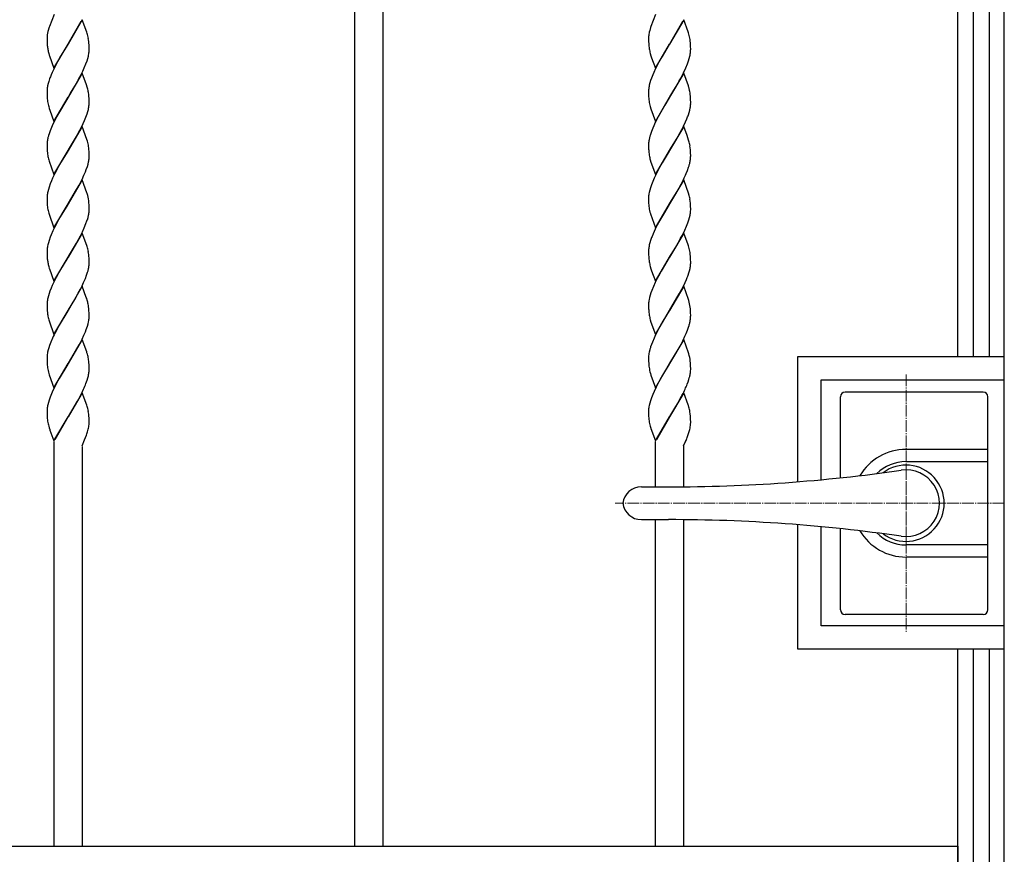
# Model space of a CAD drawing. Units: millimetres. Extents: x 0 to 8410, y 0 to 5940.
# Drawn here: x 3776 to 4197, y 3572 to 3929 of the extents above; entities that cross this region are included whole.
import ezdxf

# ---------------------------------------------------------------- set-up
doc = ezdxf.new("R2010")
doc.units = ezdxf.units.MM
doc.linetypes.add('YCENTER_1', pattern=[13, 10, -1, 1, -1])
for name, color, linetype, lineweight in [('YKK_12', 2, 'Continuous', 13), ('YKK_13', 4, 'Continuous', 30), ('YKK_A1', 4, 'Continuous', 30)]:
    doc.layers.add(name, color=color, linetype=linetype, lineweight=lineweight)

msp = doc.modelspace()

# ---------------------------------------------------------------- linework, layer by layer
at = {"layer": 'YKK_12', "linetype": 'YCENTER_1', "lineweight": 13, "ltscale": 0.5}
for p, q in [((4155.02, 3777.33), (4155.02, 3667.33)), ((4197.02, 3722.33), (4030.73, 3722.33))]:
    msp.add_line(p, q, dxfattribs=at)
at = {"layer": 'YKK_13', "linetype": 'Continuous', "lineweight": 30, "ltscale": 0.5}
for p, q in [((4188.02, 3769.83), (4129.02, 3769.83)), ((4127.02, 3733.2), (4127.02, 3767.83)), ((4190.02, 3676.83), (4190.02, 3767.83)), ((4190.02, 3745.33), (4155.02, 3745.33)), ((4155.02, 3740.12), (4190.02, 3740.12)), ((4041.96, 3729.33), (4053.51, 3729.33)), ((4041.96, 3715.33), (4053.51, 3715.33)), ((4127.02, 3676.83), (4127.02, 3711.46)), ((4190.02, 3704.54), (4155.02, 3704.54)), ((4190.02, 3699.33), (4155.02, 3699.33)), ((4188.02, 3674.83), (4129.02, 3674.83))]:
    msp.add_line(p, q, dxfattribs=at)
at = {"layer": 'YKK_13', "linetype": 'YCENTER_1', "lineweight": 13, "ltscale": 0.5}
msp.add_line((4155.02, 3706.33), (4155.02, 3738.33), dxfattribs=at)
at = {"layer": 'YKK_13', "linetype": 'Continuous', "lineweight": 30, "ltscale": 0.5}
for centre, radius, start, end in [((4129.02, 3767.83), 2, 90, 180), ((4188.02, 3767.83), 2, 0, 90), ((4155.02, 3722.33), 23, 90, 149.1583), ((4155.02, 3722.33), 17.79, 90, 134.5144), ((4053.51, 4429.33), 700, 270, 278.17052), ((4155.02, 3722.33), 16.3, 233.1028, 126.8972), ((4155.02, 3722.33), 14.25, 261.8295, 98.1705), ((4041.96, 3721.33), 8, 90, 172.8192), ((4041.96, 3723.33), 8, 187.1808, 270), ((4053.51, 3015.33), 700, 81.82948, 90), ((4155.02, 3722.33), 23, 210.8417, 270), ((4155.02, 3722.33), 17.79, 225.4856, 270), ((4129.02, 3676.83), 2, 180, 270), ((4188.02, 3676.83), 2, 270, 0)]:
    msp.add_arc(centre, radius, start, end, dxfattribs=at)
at = {"layer": 'YKK_A1', "linetype": 'Continuous', "ltscale": 0.5}
for p, q in [((4177.02, 4122.33), (4177.02, 3785)), ((4197.02, 3182.33), (4197.02, 4122.33)), ((4183.89, 3785), (4183.89, 4117.29)), ((4190.49, 4117.29), (4190.49, 3785)), ((3919.52, 3575.83), (3919.52, 4112.38)), ((3931.52, 4112.38), (3931.52, 3575.83)), ((3791.02, 3931.16), (3789.03, 3926.09)), ((4048.02, 3931.18), (4045.99, 3925.96)), ((3788.9, 3925.71), (3788.64, 3924.84)), ((3789.03, 3926.09), (3788.9, 3925.71)), ((3790.11, 3928.82), (3790.05, 3928.69)), ((3803.09, 3928.83), (3797.02, 3918.54)), ((3797.09, 3918.66), (3802.63, 3928.29)), ((3804.98, 3923.54), (3803.09, 3928.83)), ((4045.87, 3925.58), (4045.5, 3924.35)), ((4045.99, 3925.96), (4045.87, 3925.58)), ((4047.11, 3928.82), (4047.05, 3928.69)), ((4060.09, 3928.83), (4054.02, 3918.54)), ((4054.09, 3918.66), (4059.63, 3928.29)), ((4061.93, 3923.71), (4060.09, 3928.83)), ((3788.02, 3921.19), (3788.02, 3921.09)), ((3788.02, 3921.09), (3788.03, 3920.04)), ((3788.09, 3922.26), (3788.04, 3921.71)), ((3788.38, 3923.87), (3788.33, 3923.63)), ((3788.64, 3924.84), (3788.6, 3924.71)), ((3805.14, 3923.04), (3804.98, 3923.54)), ((4045.02, 3921.4), (4045.02, 3921.09)), ((4045.02, 3921.09), (4045.02, 3920.29)), ((4045.3, 3923.51), (4045.26, 3923.28)), ((4045.33, 3923.63), (4045.3, 3923.51)), ((4045.5, 3924.35), (4045.33, 3923.63)), ((4062.04, 3923.37), (4061.93, 3923.71)), ((4062.24, 3922.72), (4062.04, 3923.37)), ((4062.64, 3921.08), (4062.54, 3921.58)), ((3788.03, 3920.04), (3788.06, 3919.1)), ((3788.06, 3919.1), (3788.09, 3918.44)), ((3788.09, 3918.44), (3788.14, 3917.83)), ((3790.95, 3908.26), (3797.02, 3918.54)), ((3796.88, 3918.32), (3794.54, 3914.48)), ((3797.02, 3918.54), (3796.88, 3918.32)), ((3797.02, 3918.54), (3797.09, 3918.66)), ((3805.91, 3919.06), (3805.85, 3919.65)), ((3805.98, 3918), (3805.91, 3919.06)), ((3806, 3917.3), (3805.98, 3918)), ((3806.01, 3916.8), (3806, 3917.3)), ((3806.02, 3916.01), (3806.01, 3916.8)), ((4045.02, 3920.29), (4045.04, 3919.56)), ((4045.04, 3919.56), (4045.08, 3918.66)), ((4045.08, 3918.66), (4045.16, 3917.64)), ((4047.95, 3908.26), (4054.02, 3918.54)), ((4053.88, 3918.32), (4050.8, 3913.22)), ((4054.02, 3918.54), (4053.88, 3918.32)), ((4054.02, 3918.54), (4054.09, 3918.66)), ((4062.93, 3918.86), (4062.83, 3919.84)), ((4062.98, 3918), (4062.93, 3918.86)), ((4063, 3917.3), (4062.98, 3918)), ((4063.02, 3916.54), (4063, 3917.3)), ((4063.02, 3916.01), (4063.02, 3916.54)), ((3788.74, 3914.54), (3788.99, 3913.72)), ((3788.99, 3913.72), (3789.05, 3913.55)), ((3789.05, 3913.55), (3790.95, 3908.26)), ((3793.42, 3912.57), (3791.94, 3909.85)), ((3794.54, 3914.48), (3793.42, 3912.57)), ((3805.14, 3911.42), (3805.44, 3912.4)), ((3805.44, 3912.4), (3805.68, 3913.36)), ((4045.75, 3914.54), (4046.05, 3913.55)), ((4046.05, 3913.55), (4046.34, 3912.68)), ((4046.34, 3912.68), (4047.95, 3908.26)), ((4050.8, 3913.22), (4050.05, 3911.9)), ((4062.14, 3911.42), (4062.44, 3912.4)), ((4062.44, 3912.4), (4062.69, 3913.36)), ((3791.05, 3908.1), (3790.23, 3906.35)), ((3791.94, 3909.85), (3791.05, 3908.1)), ((3803.32, 3906.93), (3803.95, 3908.33)), ((3803.95, 3908.33), (3804.66, 3910.07)), ((3804.66, 3910.07), (3805.14, 3911.42)), ((4048.06, 3908.1), (4047.24, 3906.35)), ((4049.31, 3910.54), (4048.06, 3908.1)), ((4050.05, 3911.9), (4049.31, 3910.54)), ((4059.98, 3906.23), (4060.96, 3908.33)), ((4060.96, 3908.33), (4061.66, 3910.07)), ((4061.66, 3910.07), (4062.14, 3911.42)), ((3790.23, 3906.35), (3789.78, 3905.3)), ((3803.09, 3906.07), (3797.02, 3895.79)), ((3801.54, 3903.45), (3802.63, 3905.53)), ((3802.63, 3905.53), (3803.32, 3906.93)), ((3804.87, 3901.12), (3803.09, 3906.07)), ((4046.25, 3903.93), (4045.89, 3902.92)), ((4046.79, 3905.3), (4046.25, 3903.93)), ((4047.24, 3906.35), (4046.79, 3905.3)), ((4060.09, 3906.07), (4054.02, 3895.79)), ((4058.17, 3902.77), (4058.91, 3904.14)), ((4058.91, 3904.14), (4059.98, 3906.23)), ((4062.04, 3900.61), (4060.09, 3906.07)), ((3788.5, 3901.61), (3788.28, 3900.66)), ((3788.79, 3902.58), (3788.5, 3901.61)), ((3789.12, 3903.59), (3788.79, 3902.58)), ((3798.26, 3897.8), (3799.49, 3899.85)), ((3799.49, 3899.85), (3800.98, 3902.44)), ((3800.98, 3902.44), (3801.54, 3903.45)), ((3805.19, 3900.12), (3804.87, 3901.12)), ((3805.42, 3899.31), (3805.19, 3900.12)), ((4045.35, 3900.97), (4045.22, 3900.35)), ((4045.59, 3901.93), (4045.35, 3900.97)), ((4045.89, 3902.92), (4045.59, 3901.93)), ((4055.43, 3898.08), (4057.24, 3901.12)), ((4057.24, 3901.12), (4057.42, 3901.44)), ((4057.42, 3901.44), (4058.17, 3902.77)), ((4062.24, 3899.96), (4062.04, 3900.61)), ((4062.33, 3899.63), (4062.24, 3899.96)), ((3788.03, 3898.88), (3788.02, 3898.32)), ((3788.02, 3898.32), (3788.03, 3897.28)), ((3788.03, 3897.28), (3788.06, 3896.34)), ((3788.06, 3896.34), (3788.09, 3895.69)), ((3788.09, 3895.69), (3788.14, 3895.07)), ((3790.95, 3885.5), (3797.02, 3895.79)), ((3796.88, 3895.56), (3792.12, 3887.44)), ((3797.02, 3895.79), (3796.88, 3895.56)), ((3797.02, 3895.79), (3797.16, 3896.02)), ((3797.16, 3896.02), (3798.26, 3897.8)), ((3805.91, 3896.3), (3805.83, 3897.08)), ((3805.98, 3895.24), (3805.91, 3896.3)), ((4045.02, 3898.6), (4045.02, 3898.32)), ((4045.02, 3898.32), (4045.02, 3897.53)), ((4045.02, 3897.53), (4045.04, 3896.8)), ((4045.04, 3896.8), (4045.07, 3896.11)), ((4045.07, 3896.11), (4045.13, 3895.27)), ((4047.95, 3885.5), (4054.02, 3895.79)), ((4053.88, 3895.56), (4051.91, 3892.34)), ((4054.02, 3895.79), (4053.88, 3895.56)), ((4054.02, 3895.79), (4054.16, 3896.02)), ((4054.16, 3896.02), (4055.43, 3898.08)), ((4062.93, 3896.1), (4062.83, 3897.08)), ((4062.98, 3895.24), (4062.93, 3896.1)), ((3788.74, 3891.78), (3788.99, 3890.96)), ((3805.87, 3891.53), (3805.95, 3892.12)), ((3806, 3894.54), (3805.98, 3895.24)), ((3806.01, 3894.04), (3806, 3894.54)), ((3806.02, 3893.25), (3806.01, 3894.04)), ((3806.01, 3892.97), (3806.02, 3893.25)), ((4045.75, 3891.78), (4046.05, 3890.79)), ((4051.91, 3892.34), (4050.24, 3889.47)), ((4063, 3894.54), (4062.98, 3895.24)), ((4063.02, 3893.78), (4063, 3894.54)), ((4063.01, 3892.97), (4063.02, 3893.25)), ((4063.02, 3893.25), (4063.02, 3893.78)), ((3788.99, 3890.96), (3789.22, 3890.28)), ((3789.22, 3890.28), (3790.95, 3885.5)), ((3792.12, 3887.44), (3791.58, 3886.39)), ((3804.1, 3885.92), (3804.66, 3887.3)), ((3804.66, 3887.3), (3805.14, 3888.66)), ((3805.14, 3888.66), (3805.44, 3889.64)), ((3805.44, 3889.64), (3805.68, 3890.6)), ((4046.05, 3890.79), (4047.95, 3885.5)), ((4049.12, 3887.44), (4047.89, 3884.99)), ((4050.24, 3889.47), (4049.12, 3887.44)), ((4062.03, 3888.32), (4062.35, 3889.32)), ((4062.35, 3889.32), (4062.61, 3890.29)), ((4062.61, 3890.29), (4062.81, 3891.22)), ((3789.93, 3882.89), (3789.37, 3881.51)), ((3790.55, 3884.29), (3789.93, 3882.89)), ((3791.58, 3886.39), (3790.55, 3884.29)), ((3803.09, 3883.32), (3797.02, 3873.03)), ((3802.63, 3882.77), (3803.48, 3884.52)), ((3805.09, 3877.69), (3803.09, 3883.32)), ((3803.48, 3884.52), (3804.1, 3885.92)), ((4047.24, 3883.59), (4046.79, 3882.54)), ((4047.89, 3884.99), (4047.24, 3883.59)), ((4060.09, 3883.32), (4054.02, 3873.03)), ((4059.28, 3882.07), (4059.98, 3883.47)), ((4059.98, 3883.47), (4060.8, 3885.22)), ((4061.49, 3879.44), (4060.09, 3883.32)), ((4060.8, 3885.22), (4061.39, 3886.62)), ((3788.89, 3880.16), (3788.69, 3879.49)), ((3789.37, 3881.51), (3788.89, 3880.16)), ((3800.23, 3878.36), (3800.98, 3879.67)), ((3800.98, 3879.67), (3801.54, 3880.69)), ((3801.54, 3880.69), (3802.63, 3882.77)), ((4046.25, 3881.17), (4045.79, 3879.82)), ((4046.79, 3882.54), (4046.25, 3881.17)), ((4057.24, 3878.36), (4057.99, 3879.67)), ((4057.99, 3879.67), (4059.28, 3882.07)), ((4062.14, 3877.52), (4061.49, 3879.44)), ((3788.06, 3876.4), (3788.02, 3875.84)), ((3788.02, 3875.84), (3788.02, 3875.56)), ((3788.02, 3875.56), (3788.03, 3874.52)), ((3788.03, 3874.52), (3788.06, 3873.58)), ((3797.16, 3873.26), (3800.23, 3878.36)), ((3805.29, 3877.03), (3805.09, 3877.69)), ((4045.02, 3875.84), (4045.02, 3875.56)), ((4045.02, 3875.56), (4045.02, 3874.77)), ((4045.02, 3874.77), (4045.04, 3874.04)), ((4045.43, 3878.53), (4045.22, 3877.59)), ((4054.16, 3873.26), (4057.24, 3878.36)), ((4062.29, 3877.03), (4062.14, 3877.52)), ((4062.85, 3874.13), (4062.73, 3875.04)), ((3788.06, 3873.58), (3788.09, 3872.93)), ((3788.09, 3872.93), (3788.18, 3871.93)), ((3790.95, 3862.74), (3797.02, 3873.03)), ((3796.88, 3872.8), (3794.54, 3868.97)), ((3797.02, 3873.03), (3796.88, 3872.8)), ((3797.02, 3873.03), (3797.16, 3873.26)), ((3805.98, 3872.48), (3805.91, 3873.54)), ((3806, 3871.78), (3805.98, 3872.48)), ((3806.01, 3871.28), (3806, 3871.78)), ((3806, 3869.94), (3806.02, 3870.49)), ((3806.02, 3870.49), (3806.01, 3871.28)), ((4045.04, 3874.04), (4045.07, 3873.35)), ((4047.95, 3862.74), (4054.02, 3873.03)), ((4053.88, 3872.8), (4050.8, 3867.7)), ((4054.02, 3873.03), (4053.88, 3872.8)), ((4054.02, 3873.03), (4054.16, 3873.26)), ((4062.93, 3873.34), (4062.85, 3874.13)), ((4062.98, 3872.48), (4062.93, 3873.34)), ((4063, 3871.78), (4062.98, 3872.48)), ((4063.02, 3871.03), (4063, 3871.78)), ((4063.02, 3870.49), (4063.02, 3871.03)), ((3788.74, 3869.02), (3788.89, 3868.53)), ((3788.89, 3868.53), (3790.95, 3862.74)), ((3793.42, 3867.05), (3792.49, 3865.36)), ((3794.54, 3868.97), (3793.42, 3867.05)), ((3804.79, 3864.89), (3805.25, 3866.23)), ((3805.25, 3866.23), (3805.53, 3867.21)), ((3805.53, 3867.21), (3805.75, 3868.16)), ((4045.75, 3869.02), (4046.05, 3868.03)), ((4046.05, 3868.03), (4047.95, 3862.74)), ((4050.8, 3867.7), (4049.68, 3865.71)), ((4062.14, 3865.9), (4062.35, 3866.56)), ((3791.4, 3863.28), (3790.39, 3861.18)), ((3792.49, 3865.36), (3791.4, 3863.28)), ((3802.98, 3860.71), (3803.8, 3862.47)), ((3803.8, 3862.47), (3804.39, 3863.86)), ((3804.39, 3863.86), (3804.79, 3864.89)), ((4048.23, 3862.93), (4047.39, 3861.18)), ((4048.76, 3863.98), (4048.23, 3862.93)), ((4049.68, 3865.71), (4048.76, 3863.98)), ((4061.11, 3863.17), (4061.66, 3864.55)), ((4061.66, 3864.55), (4062.14, 3865.9)), ((3789.37, 3858.75), (3788.89, 3857.39)), ((3789.93, 3860.13), (3789.37, 3858.75)), ((3790.39, 3861.18), (3789.93, 3860.13)), ((3803.09, 3860.56), (3797.02, 3850.27)), ((3800.23, 3855.6), (3801.73, 3858.28)), ((3801.73, 3858.28), (3802.28, 3859.31)), ((3802.28, 3859.31), (3802.98, 3860.71)), ((3805.09, 3854.93), (3803.09, 3860.56)), ((4046.25, 3858.41), (4045.79, 3857.06)), ((4046.79, 3859.78), (4046.25, 3858.41)), ((4047.39, 3861.18), (4046.79, 3859.78)), ((4060.09, 3860.56), (4054.02, 3850.27)), ((4057.61, 3856.25), (4058.91, 3858.62)), ((4058.91, 3858.62), (4059.63, 3860.01)), ((4059.63, 3860.01), (4059.98, 3860.71)), ((4062.24, 3854.44), (4060.09, 3860.56)), ((3788.06, 3853.64), (3788.02, 3853.08)), ((3788.59, 3856.41), (3788.35, 3855.45)), ((3788.89, 3857.39), (3788.59, 3856.41)), ((3797.16, 3850.49), (3800.23, 3855.6)), ((3805.19, 3854.6), (3805.09, 3854.93)), ((4045.28, 3855.14), (4045.17, 3854.52)), ((4045.51, 3856.08), (4045.28, 3855.14)), ((4045.79, 3857.06), (4045.51, 3856.08)), ((4054.16, 3850.49), (4057.61, 3856.25)), ((4062.29, 3854.27), (4062.24, 3854.44)), ((3788.02, 3853.08), (3788.02, 3852.8)), ((3788.02, 3852.8), (3788.03, 3851.76)), ((3788.03, 3851.76), (3788.06, 3850.82)), ((3788.06, 3850.82), (3788.09, 3850.16)), ((3788.09, 3850.16), (3788.14, 3849.55)), ((3790.95, 3839.98), (3797.02, 3850.27)), ((3796.88, 3850.04), (3794.36, 3845.9)), ((3797.02, 3850.27), (3796.88, 3850.04)), ((3797.02, 3850.27), (3797.16, 3850.49)), ((3805.91, 3850.78), (3805.83, 3851.56)), ((3805.98, 3849.72), (3805.91, 3850.78)), ((3806, 3849.02), (3805.98, 3849.72)), ((4045.02, 3852.8), (4045.02, 3852.01)), ((4045.02, 3852.01), (4045.04, 3851.28)), ((4045.04, 3851.28), (4045.07, 3850.59)), ((4045.07, 3850.59), (4045.13, 3849.75)), ((4047.95, 3839.98), (4054.02, 3850.27)), ((4053.88, 3850.04), (4051.36, 3845.9)), ((4054.02, 3850.27), (4053.88, 3850.04)), ((4054.02, 3850.27), (4054.16, 3850.49)), ((4062.85, 3851.37), (4062.73, 3852.28)), ((4062.93, 3850.58), (4062.85, 3851.37)), ((4062.98, 3849.72), (4062.93, 3850.58)), ((4063, 3849.02), (4062.98, 3849.72)), ((3788.74, 3846.26), (3788.89, 3845.77)), ((3788.89, 3845.77), (3790.95, 3839.98)), ((3794.36, 3845.9), (3793.42, 3844.29)), ((3805.53, 3844.45), (3805.75, 3845.4)), ((3806.01, 3848.52), (3806, 3849.02)), ((3806, 3847.18), (3806.02, 3847.73)), ((3806.02, 3847.73), (3806.01, 3848.52)), ((4045.79, 3846.1), (4045.84, 3845.94)), ((4045.84, 3845.94), (4047.95, 3839.98)), ((4051.36, 3845.9), (4049.68, 3842.95)), ((4062.53, 3844.45), (4062.75, 3845.4)), ((4063.02, 3848.27), (4063, 3849.02)), ((4063, 3847.18), (4063.02, 3847.73)), ((4063.02, 3847.73), (4063.02, 3848.27)), ((3792.49, 3842.61), (3791.23, 3840.18)), ((3793.42, 3844.29), (3792.49, 3842.61)), ((3803.95, 3840.06), (3804.66, 3841.79)), ((3805.25, 3843.47), (3805.53, 3844.45)), ((4048.76, 3841.23), (4047.89, 3839.48)), ((4049.68, 3842.95), (4048.76, 3841.23)), ((4061.25, 3840.75), (4061.79, 3842.13)), ((4061.79, 3842.13), (4062.25, 3843.47)), ((4062.25, 3843.47), (4062.53, 3844.45)), ((3789.78, 3837.03), (3789.37, 3835.99)), ((3790.55, 3838.77), (3789.78, 3837.03)), ((3791.23, 3840.18), (3790.55, 3838.77)), ((3803.09, 3837.79), (3797.02, 3827.51)), ((3802.28, 3836.55), (3803.15, 3838.3)), ((3804.98, 3832.5), (3803.09, 3837.79)), ((3803.15, 3838.3), (3803.95, 3840.06)), ((4046.93, 3837.37), (4046.51, 3836.33)), ((4047.89, 3839.48), (4046.93, 3837.37)), ((4060.09, 3837.79), (4054.02, 3827.51)), ((4058.73, 3835.52), (4059.46, 3836.9)), ((4059.46, 3836.9), (4060.48, 3839)), ((4061.93, 3832.67), (4060.09, 3837.79)), ((4060.48, 3839), (4061.25, 3840.75)), ((3788.59, 3833.65), (3788.35, 3832.69)), ((3788.89, 3834.64), (3788.59, 3833.65)), ((3789.37, 3835.99), (3788.89, 3834.64)), ((3797.16, 3827.74), (3800.61, 3833.49)), ((3800.61, 3833.49), (3802.28, 3836.55)), ((3805.14, 3832), (3804.98, 3832.5)), ((4045.35, 3832.69), (4045.22, 3832.07)), ((4045.59, 3833.65), (4045.35, 3832.69)), ((4045.89, 3834.64), (4045.59, 3833.65)), ((4055.95, 3830.66), (4057.05, 3832.52)), ((4057.05, 3832.52), (4057.61, 3833.49)), ((4057.61, 3833.49), (4058.73, 3835.52)), ((4062.04, 3832.34), (4061.93, 3832.67)), ((3788.06, 3830.89), (3788.02, 3830.32)), ((3788.02, 3830.32), (3788.02, 3830.05)), ((3788.02, 3830.05), (3788.03, 3829.01)), ((3788.03, 3829.01), (3788.06, 3828.06)), ((3805.91, 3828.02), (3805.85, 3828.61)), ((4045.02, 3830.32), (4045.02, 3830.05)), ((4045.02, 3830.05), (4045.02, 3829.26)), ((4045.02, 3829.26), (4045.04, 3828.52)), ((4045.04, 3828.52), (4045.08, 3827.62)), ((4054.16, 3827.74), (4055.95, 3830.66)), ((4062.24, 3831.68), (4062.04, 3832.34)), ((4062.64, 3830.04), (4062.54, 3830.54)), ((4062.93, 3827.82), (4062.83, 3828.8)), ((3788.06, 3828.06), (3788.09, 3827.41)), ((3788.09, 3827.41), (3788.14, 3826.8)), ((3790.95, 3817.22), (3797.02, 3827.51)), ((3796.88, 3827.28), (3793.42, 3821.53)), ((3797.02, 3827.51), (3796.88, 3827.28)), ((3797.02, 3827.51), (3797.16, 3827.74)), ((3805.98, 3826.96), (3805.91, 3828.02)), ((3806, 3826.26), (3805.98, 3826.96)), ((3806.01, 3825.76), (3806, 3826.26)), ((3806, 3824.41), (3806.02, 3824.97)), ((3806.02, 3824.97), (3806.01, 3825.76)), ((4045.08, 3827.62), (4045.16, 3826.6)), ((4047.95, 3817.22), (4054.02, 3827.51)), ((4053.88, 3827.28), (4050.43, 3821.53)), ((4054.02, 3827.51), (4053.88, 3827.28)), ((4054.02, 3827.51), (4054.16, 3827.74)), ((4062.98, 3826.96), (4062.93, 3827.82)), ((4063, 3826.26), (4062.98, 3826.96)), ((4063.02, 3825.5), (4063, 3826.26)), ((4063, 3824.41), (4063.02, 3824.97)), ((4063.02, 3824.97), (4063.02, 3825.5)), ((3788.74, 3823.5), (3788.99, 3822.68)), ((3788.99, 3822.68), (3789.05, 3822.52)), ((3789.05, 3822.52), (3790.95, 3817.22)), ((3793.42, 3821.53), (3791.94, 3818.81)), ((3804.91, 3819.71), (3805.35, 3821.04)), ((3805.35, 3821.04), (3805.53, 3821.69)), ((3805.53, 3821.69), (3805.75, 3822.64)), ((4045.75, 3823.5), (4046.05, 3822.52)), ((4046.05, 3822.52), (4046.34, 3821.65)), ((4046.34, 3821.65), (4047.95, 3817.22)), ((4049.68, 3820.19), (4048.76, 3818.46)), ((4050.43, 3821.53), (4049.68, 3820.19)), ((4061.91, 3819.71), (4062.25, 3820.71)), ((4062.25, 3820.71), (4062.53, 3821.69)), ((4062.53, 3821.69), (4062.75, 3822.64)), ((3791.05, 3817.07), (3790.23, 3815.31)), ((3791.94, 3818.81), (3791.05, 3817.07)), ((3802.98, 3815.19), (3803.64, 3816.6)), ((3803.64, 3816.6), (3804.39, 3818.34)), ((3804.39, 3818.34), (3804.91, 3819.71)), ((4047.89, 3816.71), (4047.08, 3814.96)), ((4048.76, 3818.46), (4047.89, 3816.71)), ((4059.81, 3814.84), (4060.64, 3816.6)), ((4060.64, 3816.6), (4061.25, 3817.99)), ((3788.89, 3811.88), (3788.59, 3810.89)), ((3789.24, 3812.89), (3788.89, 3811.88)), ((3789.78, 3814.27), (3789.24, 3812.89)), ((3790.23, 3815.31), (3789.78, 3814.27)), ((3803.09, 3815.04), (3797.02, 3804.75)), ((3799.86, 3809.44), (3801.17, 3811.73)), ((3801.17, 3811.73), (3801.36, 3812.07)), ((3801.36, 3812.07), (3802.28, 3813.79)), ((3802.28, 3813.79), (3802.98, 3815.19)), ((3804.81, 3810.26), (3803.09, 3815.04)), ((4046.01, 3812.21), (4045.69, 3811.22)), ((4046.37, 3813.23), (4046.01, 3812.21)), ((4047.08, 3814.96), (4046.37, 3813.23)), ((4060.09, 3815.04), (4054.02, 3804.75)), ((4054.16, 3804.98), (4058.17, 3811.73)), ((4058.17, 3811.73), (4059.81, 3814.84)), ((4062.09, 3809.41), (4060.09, 3815.04)), ((3788.06, 3808.12), (3788.02, 3807.56)), ((3788.02, 3807.56), (3788.02, 3807.28)), ((3788.02, 3807.28), (3788.03, 3806.24)), ((3788.59, 3810.89), (3788.35, 3809.93)), ((3797.16, 3804.98), (3799.86, 3809.44)), ((3804.98, 3809.74), (3804.81, 3810.26)), ((3805.19, 3809.08), (3804.98, 3809.74)), ((3805.42, 3808.27), (3805.19, 3809.08)), ((4045.02, 3807.56), (4045.02, 3807.28)), ((4045.02, 3807.28), (4045.02, 3806.49)), ((4045.43, 3810.25), (4045.22, 3809.31)), ((4045.69, 3811.22), (4045.43, 3810.25)), ((4062.24, 3808.92), (4062.09, 3809.41)), ((3788.03, 3806.24), (3788.06, 3805.3)), ((3788.06, 3805.3), (3788.09, 3804.65)), ((3788.09, 3804.65), (3788.18, 3803.65)), ((3790.95, 3794.46), (3797.02, 3804.75)), ((3796.88, 3804.52), (3793.24, 3798.44)), ((3797.02, 3804.75), (3796.88, 3804.52)), ((3797.02, 3804.75), (3797.16, 3804.98)), ((3805.89, 3805.46), (3805.78, 3806.41)), ((3805.95, 3804.64), (3805.89, 3805.46)), ((3806, 3803.5), (3805.95, 3804.64)), ((3806.01, 3803), (3806, 3803.5)), ((3806.02, 3802.21), (3806.01, 3803)), ((4045.02, 3806.49), (4045.04, 3805.76)), ((4045.04, 3805.76), (4045.07, 3805.08)), ((4047.95, 3794.46), (4054.02, 3804.75)), ((4053.88, 3804.52), (4051.17, 3800.06)), ((4054.02, 3804.75), (4053.88, 3804.52)), ((4054.02, 3804.75), (4054.16, 3804.98)), ((4062.89, 3805.46), (4062.83, 3806.04)), ((4062.97, 3804.42), (4062.89, 3805.46)), ((4063, 3803.5), (4062.97, 3804.42)), ((4063.02, 3802.75), (4063, 3803.5)), ((3788.74, 3800.74), (3788.89, 3800.25)), ((3788.89, 3800.25), (3790.95, 3794.46)), ((3805.25, 3797.95), (3805.53, 3798.93)), ((3805.53, 3798.93), (3805.75, 3799.88)), ((3806, 3801.66), (3806.02, 3802.21)), ((4045.75, 3800.74), (4046.05, 3799.76)), ((4046.05, 3799.76), (4047.95, 3794.46)), ((4051.17, 3800.06), (4050.05, 3798.1)), ((4063.02, 3802.21), (4063.02, 3802.75)), ((3792.31, 3796.74), (3791.76, 3795.71)), ((3793.24, 3798.44), (3792.31, 3796.74)), ((3803.8, 3794.19), (3804.39, 3795.58)), ((3804.39, 3795.58), (3804.79, 3796.61)), ((3804.79, 3796.61), (3805.25, 3797.95)), ((4049.31, 3796.74), (4048.06, 3794.31)), ((4050.05, 3798.1), (4049.31, 3796.74)), ((4061.11, 3794.89), (4061.66, 3796.27)), ((4061.66, 3796.27), (4062.14, 3797.62)), ((4062.14, 3797.62), (4062.35, 3798.28)), ((3789.64, 3791.16), (3789.12, 3789.79)), ((3790.39, 3792.9), (3789.64, 3791.16)), ((3803.09, 3792.28), (3797.02, 3781.99)), ((3801.73, 3790), (3802.28, 3791.04)), ((3802.28, 3791.04), (3802.98, 3792.43)), ((3802.98, 3792.43), (3803.8, 3794.19)), ((3804.98, 3786.98), (3803.09, 3792.28)), ((4046.64, 3791.16), (4046.25, 3790.13)), ((4047.39, 3792.9), (4046.64, 3791.16)), ((4048.06, 3794.31), (4047.39, 3792.9)), ((4060.09, 3792.28), (4054.02, 3781.99)), ((4057.61, 3787.97), (4058.91, 3790.34)), ((4058.91, 3790.34), (4059.63, 3791.73)), ((4059.63, 3791.73), (4059.98, 3792.43)), ((4062.09, 3786.65), (4060.09, 3792.28)), ((3788.5, 3787.81), (3788.28, 3786.86)), ((3788.79, 3788.79), (3788.5, 3787.81)), ((3789.12, 3789.79), (3788.79, 3788.79)), ((3797.16, 3782.22), (3800.23, 3787.32)), ((3800.23, 3787.32), (3801.73, 3790)), ((3805.09, 3786.65), (3804.98, 3786.98)), ((4045.28, 3786.86), (4045.17, 3786.25)), ((4045.51, 3787.81), (4045.28, 3786.86)), ((4046.25, 3790.13), (4045.89, 3789.12)), ((4054.16, 3782.22), (4057.61, 3787.97)), ((4062.24, 3786.16), (4062.09, 3786.65)), ((3788.03, 3785.08), (3788.02, 3784.53)), ((3788.02, 3784.53), (3788.03, 3783.48)), ((3788.03, 3783.48), (3788.06, 3782.54)), ((3788.06, 3782.54), (3788.09, 3781.89)), ((3788.09, 3781.89), (3788.14, 3781.28)), ((3790.95, 3771.7), (3797.02, 3781.99)), ((3797.02, 3781.99), (3796.88, 3781.76)), ((3797.02, 3781.99), (3797.16, 3782.22)), ((3805.53, 3785.02), (3805.42, 3785.51)), ((3805.91, 3782.51), (3805.85, 3783.09)), ((3805.98, 3781.44), (3805.91, 3782.51)), ((4045.02, 3784.53), (4045.02, 3783.74)), ((4045.02, 3783.74), (4045.04, 3783)), ((4045.04, 3783), (4045.08, 3782.1)), ((4045.08, 3782.1), (4045.13, 3781.48)), ((4047.95, 3771.7), (4054.02, 3781.99)), ((4054.02, 3781.99), (4053.88, 3781.76)), ((4054.02, 3781.99), (4054.16, 3782.22)), ((4062.93, 3782.3), (4062.85, 3783.09)), ((4062.98, 3781.44), (4062.93, 3782.3)), ((4108.84, 3785), (4196.84, 3785)), ((4108.84, 3731.52), (4108.84, 3785)), ((3788.79, 3777.82), (3788.99, 3777.16)), ((3796.88, 3781.76), (3793.24, 3775.68)), ((3806, 3780.74), (3805.98, 3781.44)), ((3806.01, 3780.25), (3806, 3780.74)), ((3806.02, 3779.45), (3806.01, 3780.25)), ((4045.79, 3777.82), (4046.05, 3776.99)), ((4053.88, 3781.76), (4050.99, 3776.98)), ((4063, 3780.74), (4062.98, 3781.44)), ((4063.02, 3779.99), (4063, 3780.74)), ((4063, 3778.9), (4063.02, 3779.45)), ((4063.02, 3779.45), (4063.02, 3779.99)), ((3788.99, 3777.16), (3790.95, 3771.7)), ((3792.12, 3773.64), (3791.58, 3772.6)), ((3793.24, 3775.68), (3792.12, 3773.64)), ((3804.66, 3773.51), (3805.14, 3774.86)), ((3805.14, 3774.86), (3805.44, 3775.85)), ((3805.44, 3775.85), (3805.68, 3776.81)), ((4046.05, 3776.99), (4047.95, 3771.7)), ((4049.12, 3773.64), (4048.23, 3771.9)), ((4050.05, 3775.34), (4049.12, 3773.64)), ((4050.99, 3776.98), (4050.05, 3775.34)), ((4061.53, 3773.17), (4061.91, 3774.19)), ((4061.91, 3774.19), (4062.25, 3775.19)), ((4062.25, 3775.19), (4062.44, 3775.85)), ((4118.82, 3775), (4196.83, 3775)), ((4118.82, 3732.38), (4118.82, 3775)), ((3790.55, 3770.49), (3789.93, 3769.09)), ((3791.58, 3772.6), (3790.55, 3770.49)), ((3803.09, 3769.52), (3797.02, 3759.23)), ((3802.28, 3768.28), (3803.15, 3770.03)), ((3804.98, 3764.22), (3803.09, 3769.52)), ((3803.15, 3770.03), (3803.64, 3771.08)), ((4047.39, 3770.14), (4046.79, 3768.75)), ((4048.23, 3771.9), (4047.39, 3770.14)), ((4060.09, 3769.52), (4054.02, 3759.23)), ((4061.93, 3764.39), (4060.09, 3769.52)), ((3788.59, 3765.37), (3788.35, 3764.41)), ((3788.89, 3766.36), (3788.59, 3765.37)), ((3789.37, 3767.71), (3788.89, 3766.36)), ((3789.93, 3769.09), (3789.37, 3767.71)), ((3797.16, 3759.46), (3800.98, 3765.88)), ((3800.98, 3765.88), (3802.28, 3768.28)), ((4045.51, 3765.05), (4045.28, 3764.1)), ((4045.79, 3766.03), (4045.51, 3765.05)), ((4046.25, 3767.37), (4045.79, 3766.03)), ((4046.79, 3768.75), (4046.25, 3767.37)), ((4056.68, 3763.6), (4057.61, 3765.21)), ((4057.61, 3765.21), (4057.99, 3765.88)), ((4057.99, 3765.88), (4058.73, 3767.24)), ((4058.73, 3767.24), (4059.46, 3768.62)), ((3788.06, 3762.61), (3788.02, 3762.04)), ((3788.02, 3762.04), (3788.02, 3761.77)), ((3788.02, 3761.77), (3788.03, 3760.72)), ((3805.14, 3763.73), (3804.98, 3764.22)), ((4045.02, 3761.77), (4045.02, 3760.98)), ((4045.02, 3760.98), (4045.04, 3760.24)), ((4045.28, 3764.1), (4045.17, 3763.49)), ((4054.16, 3759.46), (4056.68, 3763.6)), ((4062.04, 3764.06), (4061.93, 3764.39)), ((4062.24, 3763.4), (4062.04, 3764.06)), ((4062.83, 3760.52), (4062.7, 3761.42)), ((3788.03, 3760.72), (3788.06, 3759.78)), ((3788.06, 3759.78), (3788.09, 3759.13)), ((3788.09, 3759.13), (3788.14, 3758.52)), ((3790.95, 3748.94), (3797.02, 3759.23)), ((3796.95, 3759.12), (3791.4, 3749.49)), ((3797.02, 3759.23), (3796.95, 3759.12)), ((3797.02, 3759.23), (3797.16, 3759.46)), ((3805.91, 3759.74), (3805.85, 3760.33)), ((3805.98, 3758.68), (3805.91, 3759.74)), ((3806, 3757.98), (3805.98, 3758.68)), ((3806.01, 3757.48), (3806, 3757.98)), ((3806.02, 3756.69), (3806.01, 3757.48)), ((3806.01, 3756.48), (3806.02, 3756.69)), ((4045.04, 3760.24), (4045.07, 3759.56)), ((4045.07, 3759.56), (4045.13, 3758.72)), ((4047.95, 3748.94), (4054.02, 3759.23)), ((4053.95, 3759.12), (4048.4, 3749.49)), ((4054.02, 3759.23), (4053.95, 3759.12)), ((4054.02, 3759.23), (4054.16, 3759.46)), ((4062.93, 3759.54), (4062.83, 3760.52)), ((4062.98, 3758.68), (4062.93, 3759.54)), ((4063, 3757.98), (4062.98, 3758.68)), ((4063.02, 3757.22), (4063, 3757.98)), ((4063.02, 3756.69), (4063.02, 3757.22)), ((3788.74, 3755.23), (3788.94, 3754.57)), ((3788.94, 3754.57), (3789.16, 3753.9)), ((3789.16, 3753.9), (3789.28, 3753.55)), ((3789.28, 3753.55), (3790.95, 3748.94)), ((3805.1, 3751.99), (3805.38, 3752.88)), ((3805.38, 3752.88), (3805.52, 3753.38)), ((4045.75, 3755.23), (4045.99, 3754.4)), ((4045.99, 3754.4), (4046.05, 3754.24)), ((4046.05, 3754.24), (4047.95, 3748.94)), ((4062.02, 3751.73), (4062.27, 3752.5)), ((4062.27, 3752.5), (4062.64, 3753.86)), ((4062.64, 3753.86), (4062.75, 3754.34)), ((4062.96, 3755.61), (4063, 3756.05)), ((3791.02, 3575.83), (3791.02, 3748.76)), ((3803.02, 3746.86), (3804.1, 3749.37)), ((3804.1, 3749.37), (3804.88, 3751.35)), ((3804.88, 3751.35), (3805.1, 3751.99)), ((4048.02, 3729.33), (4048.02, 3748.75)), ((4060.02, 3746.81), (4061.22, 3749.63)), ((4060.87, 3748.83), (4061.11, 3749.37)), ((4061.22, 3749.63), (4061.33, 3749.9)), ((3803.02, 3746.6), (3803.02, 3575.83)), ((4060.02, 3746.81), (4060.02, 3729.36)), ((4048.02, 3575.83), (4048.02, 3715.33)), ((4060.02, 3715.3), (4060.02, 3575.83)), ((4108.84, 3660), (4108.84, 3713.14)), ((4118.82, 3670), (4118.82, 3712.28)), ((4196.83, 3670), (4118.82, 3670)), ((4196.84, 3660), (4108.84, 3660)), ((4177.02, 3660), (4177.02, 3037.61)), ((4183.89, 3022.35), (4183.89, 3660)), ((4190.49, 3660), (4190.49, 3182.33)), ((3417.14, 3575.83), (4177.14, 3575.83)), ((4177.14, 3575.83), (4177.14, 3568.83))]:
    msp.add_line(p, q, dxfattribs=at)
for centre, radius, start, end in [((3801.15, 3920.9), 13.14, 176.4546, 178.7463), ((3805.39, 3919.99), 17.45, 167.9289, 172.5119), ((3809.61, 3918.8), 21.83, 164.2926, 166.5844), ((3780.91, 3915.68), 25.33, 14.6053, 16.8971), ((3776.55, 3915.18), 29.68, 11.1343, 13.426), ((3774.26, 3915.74), 31.83, 7.0511, 9.3428), ((4063.8, 3920.39), 18.8, 174.6219, 176.9137), ((4073.41, 3918.31), 28.59, 170.0013, 172.2931), ((4033.89, 3914.79), 29.44, 13.3389, 15.6306), ((4031.74, 3915.67), 31.37, 7.6333, 9.925), ((3829.37, 3922.5), 41.49, 186.4545, 188.7462), ((4072.73, 3920.65), 27.73, 186.2354, 188.5272), ((4070.52, 3921.04), 25.61, 190.1296, 194.7126), ((3809.17, 3920.14), 21.18, 190.7437, 195.3267), ((3782.65, 3918.35), 23.57, 347.7826, 350.0744), ((3783.92, 3917.54), 22.18, 351.5689, 353.8606), ((3785, 3916.55), 21.02, 356.2299, 358.5217), ((4039.65, 3918.35), 23.57, 347.7826, 350.0744), ((4040.93, 3917.54), 22.18, 351.5689, 353.8606), ((4042, 3916.56), 21.02, 356.1959, 358.4876), ((3832.32, 3887.9), 45.96, 157.7472, 160.039), ((3809.83, 3897.1), 21.86, 173.0457, 175.3375), ((3810.95, 3896.23), 23.1, 168.9432, 171.2349), ((4067.65, 3896.5), 22.76, 170.2611, 172.5529), ((3776.42, 3892.41), 29.8, 11.0832, 13.3749), ((3779.13, 3893.61), 26.93, 7.398, 9.6898), ((4066.43, 3897.43), 21.44, 174.5733, 176.8651), ((4029.49, 3891.31), 33.88, 11.9264, 14.2181), ((4031.86, 3892.91), 31.25, 7.6683, 9.96), ((3816.21, 3897.85), 28.2, 185.6515, 187.9433), ((3815.62, 3898.72), 27.76, 189.8789, 194.462), ((3782.65, 3895.59), 23.57, 347.7826, 350.0744), ((3784.61, 3894.15), 21.44, 354.5733, 356.8651), ((4073.69, 3897.84), 28.68, 185.1364, 187.4281), ((4065.06, 3897.07), 20.03, 188.4231, 195.2965), ((4040.51, 3895.07), 22.63, 350.2138, 352.5056), ((4041.61, 3894.15), 21.44, 354.5733, 356.8651), ((4019.09, 3903.42), 45.52, 338.3386, 340.6304), ((3820.64, 3870.41), 33.22, 164.138, 166.4298), ((4077.98, 3870.09), 33.63, 163.175, 165.4667), ((3810.23, 3874.03), 22.31, 171.6096, 173.9014), ((3811.26, 3873.22), 23.44, 167.724, 170.0157), ((3786.01, 3871.74), 19.99, 8.4944, 15.3679), ((3777.22, 3870.95), 28.8, 5.1586, 7.4504), ((4066.43, 3874.67), 21.44, 174.5733, 176.8651), ((4067.53, 3873.74), 22.63, 170.2138, 172.5056), ((4037.65, 3870.52), 25.49, 10.2312, 14.8142), ((3812.39, 3874.91), 24.39, 187.0163, 191.5993), ((4075.99, 3875.05), 30.96, 183.1375, 185.4293), ((4072.73, 3875.13), 27.73, 186.2354, 188.5272), ((4070.45, 3875.53), 25.55, 190.1597, 194.7428), ((4042, 3871.05), 21.02, 356.1959, 358.4876), ((3813.12, 3875.69), 25.27, 193.0004, 195.2921), ((3783.08, 3872.58), 23.09, 348.9737, 351.2655), ((3784.21, 3871.73), 21.87, 353.0131, 355.3049), ((4030.4, 3875.64), 33.22, 344.138, 346.4298), ((4039.78, 3872.83), 23.44, 347.724, 350.0157), ((4040.8, 3872.02), 22.31, 351.6096, 353.9014), ((3999.17, 3890.04), 67.51, 334.2539, 336.5456), ((3810.11, 3851.27), 22.18, 171.5689, 173.8606), ((3811.38, 3850.46), 23.57, 167.7826, 170.0744), ((3786.51, 3849.1), 19.48, 7.2524, 16.4149), ((4066.04, 3852.26), 21.02, 176.2299, 178.5217), ((4067.11, 3851.27), 22.18, 171.5689, 173.8606), ((4037.65, 3847.76), 25.49, 10.2312, 14.8142), ((3816.21, 3852.33), 28.2, 185.6515, 187.9433), ((4073.69, 3852.32), 28.68, 185.1364, 187.4281), ((3815.62, 3853.2), 27.76, 189.8789, 194.462), ((3783.08, 3849.82), 23.09, 348.9737, 351.2655), ((3784.21, 3848.97), 21.87, 353.0131, 355.3049), ((4066.46, 3851.85), 21.46, 188.6814, 195.5548), ((4040.09, 3849.83), 23.1, 348.9432, 351.2349), ((4041.21, 3848.96), 21.86, 353.0457, 355.3375), ((3762.83, 3857.28), 44.6, 339.6778, 341.9695), ((3811.26, 3827.71), 23.44, 167.724, 170.0157), ((4088.57, 3820.18), 45.06, 158.9864, 161.2782), ((3810.23, 3828.52), 22.31, 171.6096, 173.9014), ((3780.91, 3824.64), 25.33, 14.6053, 16.8971), ((3776.55, 3824.14), 29.68, 11.1343, 13.426), ((3774.39, 3824.7), 31.7, 7.0833, 9.375), ((4066.43, 3829.15), 21.44, 174.5733, 176.8651), ((4067.53, 3828.23), 22.63, 170.2138, 172.5056), ((4033.89, 3823.75), 29.44, 13.3389, 15.6306), ((4031.74, 3824.63), 31.37, 7.6333, 9.925), ((3829.37, 3831.46), 41.49, 186.4545, 188.7462), ((3809.17, 3829.1), 21.18, 190.7437, 195.3267), ((3784.33, 3826.21), 21.74, 352.9796, 355.2714), ((4072.86, 3829.61), 27.86, 186.2024, 188.4941), ((4070.45, 3830.01), 25.55, 190.1597, 194.7428), ((4041.33, 3826.19), 21.74, 353.0124, 355.3042), ((3783.08, 3827.06), 23.09, 348.9737, 351.2655), ((4040.09, 3827.07), 23.1, 348.9432, 351.2349), ((4018.71, 3835.4), 45.96, 337.7472, 340.039), ((3810.23, 3805.75), 22.31, 171.6096, 173.9014), ((3811.38, 3804.95), 23.57, 167.7826, 170.0744), ((3782.36, 3802.78), 23.7, 8.7961, 13.3791), ((4066.43, 3806.39), 21.44, 174.5733, 176.8651), ((4067.65, 3805.46), 22.76, 170.2611, 172.5529), ((4038.56, 3802.57), 24.52, 8.1312, 15.0047), ((3812.39, 3806.63), 24.39, 187.0163, 191.5993), ((4075.99, 3806.77), 30.96, 183.1375, 185.4293), ((4072.86, 3806.85), 27.86, 186.2024, 188.4941), ((3813.12, 3807.41), 25.27, 193.0004, 195.2921), ((3783.08, 3804.3), 23.09, 348.9737, 351.2655), ((3784.21, 3803.45), 21.87, 353.0131, 355.3049), ((4070.45, 3807.25), 25.55, 190.1597, 194.7428), ((4030.4, 3807.36), 33.22, 344.138, 346.4298), ((4039.78, 3804.55), 23.44, 347.724, 350.0157), ((4040.8, 3803.74), 22.31, 351.6096, 353.9014), ((4042, 3802.77), 21.02, 356.1959, 358.4876), ((3861.19, 3760.16), 78.01, 152.8886, 155.1804), ((3999.17, 3821.76), 67.51, 334.2539, 336.5456), ((3811.07, 3782.43), 23.22, 168.9962, 171.288), ((3776.76, 3777.92), 29.65, 14.836, 17.1278), ((4067.11, 3783), 22.18, 171.5689, 173.8606), ((4078.45, 3778.77), 34.16, 162.3557, 164.6475), ((4043.42, 3780.81), 19.57, 6.7017, 15.8642), ((3809.7, 3783.3), 21.74, 173.0124, 175.3042), ((3781.64, 3780.1), 24.4, 7.0597, 11.6428), ((4066.04, 3783.99), 21.02, 176.2299, 178.5217), ((3816.33, 3784.05), 28.33, 185.6216, 187.9133), ((3807.93, 3783.27), 19.9, 189.0153, 195.8887), ((3782.65, 3781.8), 23.57, 347.7826, 350.0744), ((3783.8, 3780.99), 22.31, 351.6096, 353.9014), ((3785.12, 3780), 20.9, 356.2142, 358.506), ((4073.81, 3784.04), 28.8, 185.1092, 187.4009), ((4066.42, 3783.58), 21.41, 188.7048, 195.5782), ((4040.09, 3781.55), 23.1, 348.9432, 351.2349), ((4041.21, 3780.68), 21.86, 353.0457, 355.3375), ((3743.41, 3797.77), 65.88, 336.1038, 338.3955), ((4030.73, 3784.26), 32.81, 345.1461, 347.4379), ((3998.68, 3799.54), 68.18, 333.0408, 335.3325), ((4008.84, 3794.28), 56.76, 335.8693, 338.161), ((3810.11, 3760.24), 22.18, 171.5689, 173.8606), ((3811.38, 3759.43), 23.57, 167.7826, 170.0744), ((3780.78, 3756.36), 25.45, 14.5289, 16.8206), ((3776.55, 3755.86), 29.68, 11.1343, 13.426), ((3774.39, 3756.42), 31.7, 7.0833, 9.375), ((4066.04, 3761.23), 21.02, 176.2299, 178.5217), ((4067.11, 3760.24), 22.18, 171.5689, 173.8606), ((4037.73, 3756.66), 25.42, 10.7876, 15.3706), ((3816.21, 3761.3), 28.2, 185.6515, 187.9433), ((3815.62, 3762.16), 27.76, 189.8789, 194.462), ((4073.69, 3761.29), 28.68, 185.1364, 187.4281), ((4065.06, 3760.51), 20.03, 188.4231, 195.2965), ((4047.13, 3756.95), 15.89, 356.7797, 359.0715), ((3778.52, 3760.27), 27.86, 345.6784, 347.9701), ((3782.73, 3758.78), 23.45, 349.4018, 351.6936), ((3792.29, 3757.03), 13.74, 353.1398, 357.7228), ((4046.99, 3757.54), 16.09, 348.539, 353.1221), ((4015.8, 3768.1), 49.03, 338.2057, 340.4975)]:
    msp.add_arc(centre, radius, start, end, dxfattribs=at)

doc.saveas('drawing.dxf')
